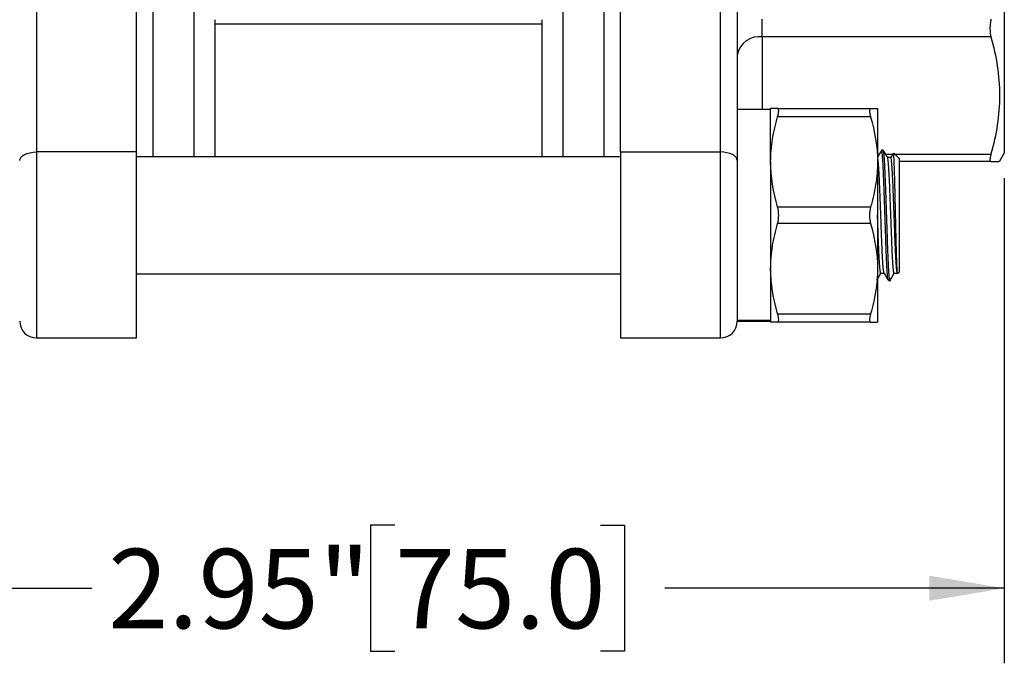
# Model space of a CAD drawing. Units: inches. Extents: x 0.2 to 10.8, y 0.2 to 8.3.
# Drawn here: x 4.5 to 6, y 2 to 3.1 of the extents above; entities that cross this region are included whole.
import ezdxf

# ---------------------------------------------------------------- set-up
doc = ezdxf.new("R2010")
doc.units = ezdxf.units.IN
doc.header["$MEASUREMENT"] = 0
doc.layers.add('SKETCH', color=7, linetype='Continuous')
doc.styles.add('SLDTEXTSTYLE0', font='TXT', dxfattribs={"width": 0.75})
doc.dimstyles.new('SLDDIMSTYLE0', dxfattribs={"dimtxt": 0.125, "dimasz": 0.11811, "dimexe": 0, "dimexo": 0.0625, "dimgap": 0.03125, "dimtad": 0, "dimtih": 1, "dimtoh": 1, "dimlfac": 1.5, "dimrnd": 1e-09, "dimzin": 12, "dimdsep": 46, "dimtxsty": 'SLDTEXTSTYLE0', "dimsah": 1, "dimcen": 0.09, "dimadec": 0, "dimazin": 3, "dimtfac": 1, "dimtofl": 0, "dimtmove": 0, "dimatfit": 3, "dimfxl": 0, "dimfrac": 2, "dimtolj": 1, "dimtzin": 12, "dimarcsym": 0})
doc.dimstyles.new('SLDDIMSTYLE1', dxfattribs={"dimtxt": 0.125, "dimasz": 0.11811, "dimexe": 0, "dimexo": 0.0625, "dimgap": 0.03125, "dimtad": 0, "dimtih": 1, "dimtoh": 1, "dimlfac": 1.5, "dimrnd": 1e-09, "dimzin": 4, "dimdsep": 46, "dimtxsty": 'SLDTEXTSTYLE0', "dimsah": 1, "dimcen": 0.09, "dimadec": 0, "dimazin": 1, "dimtfac": 1, "dimtofl": 0, "dimtmove": 0, "dimatfit": 3, "dimfxl": 0, "dimfrac": 2, "dimtolj": 1, "dimtzin": 12, "dimarcsym": 0})

# ---------------------------------------------------------------- blocks, each defined once
blk = doc.blocks.new('_D_2')
at = {"layer": 'SKETCH'}
for p, q in [((4.0574, 2.81), (4.0574, 2.0469)), ((6.0259, 2.81), (6.0259, 2.0469)), ((5.0674, 2.2642), (5.0293, 2.2642)), ((5.0293, 2.2642), (5.0293, 2.0658)), ((5.3907, 2.2642), (5.4287, 2.2642)), ((5.4287, 2.2642), (5.4287, 2.0658)), ((4.0574, 2.165), (4.591, 2.165)), ((6.0259, 2.165), (5.4922, 2.165)), ((5.0293, 2.0658), (5.0674, 2.0658)), ((5.4287, 2.0658), (5.3907, 2.0658))]:
    blk.add_line(p, q, dxfattribs=at)
for points in [[(4.0574, 2.165), (4.1755, 2.1453), (4.1755, 2.1847)], [(6.0259, 2.165), (5.9078, 2.1847), (5.9078, 2.1453)]]:
    blk.add_solid(points, dxfattribs=at)
at = {"layer": 'SKETCH', "char_height": 0.125, "attachment_point": 1, "style": 'SLDTEXTSTYLE0'}
for s, insert in [('2.95"', (4.6164, 2.2269)), ('75.0', (5.0674, 2.2269))]:
    blk.add_mtext(s, dxfattribs=dict(at, insert=insert))
blk = doc.blocks.new('_D_3')
at = {"layer": 'SKETCH'}
for p, q in [((4.4642, 3.8224), (3.1549, 3.8224)), ((3.273, 3.8224), (3.273, 3.3152)), ((3.2988, 3.2898), (3.2607, 3.2898)), ((3.2607, 3.2898), (3.2607, 3.0913)), ((3.622, 3.2898), (3.6601, 3.2898)), ((3.6601, 3.2898), (3.6601, 3.0913)), ((3.2607, 3.0913), (3.2988, 3.0913)), ((3.6601, 3.0913), (3.622, 3.0913)), ((3.273, 2.5587), (3.273, 3.066)), ((4.4642, 2.5587), (3.1549, 2.5587))]:
    blk.add_line(p, q, dxfattribs=at)
for points in [[(3.273, 3.8224), (3.2533, 3.7043), (3.2927, 3.7043)], [(3.273, 2.5587), (3.2927, 2.6768), (3.2533, 2.6768)]]:
    blk.add_solid(points, dxfattribs=at)
at = {"layer": 'SKETCH', "char_height": 0.125, "attachment_point": 1, "style": 'SLDTEXTSTYLE0'}
for s, insert in [('1.90"', (2.8478, 3.2525)), ('48.1', (3.2988, 3.2525))]:
    blk.add_mtext(s, dxfattribs=dict(at, insert=insert))
blk = doc.blocks.new('_D_4')
at = {"layer": 'SKETCH'}
for p, q in [((3.4104, 4.226), (2.1938, 4.226)), ((2.312, 4.226), (2.312, 3.517)), ((2.3377, 3.4916), (2.2997, 3.4916)), ((2.2997, 3.4916), (2.2997, 3.2931)), ((2.661, 3.4916), (2.6991, 3.4916)), ((2.6991, 3.4916), (2.6991, 3.2931)), ((2.2997, 3.2931), (2.3377, 3.2931)), ((2.6991, 3.2931), (2.661, 3.2931)), ((2.312, 2.5587), (2.312, 3.2678)), ((4.4642, 2.5587), (2.1938, 2.5587))]:
    blk.add_line(p, q, dxfattribs=at)
for points in [[(2.312, 4.226), (2.2923, 4.1079), (2.3316, 4.1079)], [(2.312, 2.5587), (2.3316, 2.6768), (2.2923, 2.6768)]]:
    blk.add_solid(points, dxfattribs=at)
at = {"layer": 'SKETCH', "char_height": 0.125, "attachment_point": 1, "style": 'SLDTEXTSTYLE0'}
for s, insert in [('2.50"', (1.8867, 3.4543)), ('63.5', (2.3377, 3.4543))]:
    blk.add_mtext(s, dxfattribs=dict(at, insert=insert))

msp = doc.modelspace()

# ---------------------------------------------------------------- linework, layer by layer
at = {"color": 7, "linetype": 'Continuous', "lineweight": 25}
for p, q in [((4.7516, 2.8435), (4.7516, 3.5376)), ((5.3316, 3.5376), (5.3316, 2.8435)), ((5.3959, 3.5376), (5.3959, 2.8435)), ((6.0259, 3.5318), (6.0259, 2.8494)), ((4.6873, 2.8435), (4.6873, 3.1906)), ((4.5036, 3.0836), (4.5036, 2.8512)), ((4.661, 2.8512), (4.661, 3.0836)), ((5.4222, 2.8512), (5.4222, 3.0836)), ((5.5797, 2.8512), (5.5797, 3.0836)), ((5.6059, 3.0793), (5.6059, 2.8376)), ((4.7844, 3.0593), (4.7844, 2.8435)), ((5.2988, 3.0521), (4.7844, 3.0521)), ((5.2988, 2.8435), (5.2988, 3.0593)), ((5.6453, 3.0323), (5.6453, 3.0601)), ((6.0049, 3.0323), (5.6453, 3.0323)), ((5.6584, 2.9183), (5.6059, 2.9183)), ((5.6584, 2.8356), (5.6584, 2.9196)), ((5.6693, 2.9196), (5.8155, 2.9196)), ((5.8264, 2.9196), (5.8264, 2.8356)), ((5.8155, 2.9065), (5.6693, 2.9065)), ((4.661, 2.8512), (4.5036, 2.8512)), ((4.661, 2.5587), (4.661, 2.8512)), ((5.4222, 2.8512), (5.4222, 2.5587)), ((5.4222, 2.8512), (5.5797, 2.8512)), ((5.8356, 2.854), (5.833, 2.854)), ((6.0183, 2.8362), (6.0259, 2.8494)), ((5.4222, 2.8435), (4.661, 2.8435)), ((5.6059, 2.8376), (5.6059, 2.585)), ((5.6059, 2.8376), (5.6059, 2.5861)), ((5.6584, 2.8426), (5.6579, 2.8426)), ((5.6583, 2.8426), (5.6582, 2.8424)), ((5.6584, 2.8356), (5.6584, 2.6676)), ((5.8264, 2.8356), (5.8264, 2.6676)), ((5.8474, 2.8426), (5.8423, 2.8426)), ((5.8605, 2.8409), (5.8521, 2.8493)), ((5.8605, 2.8409), (5.8605, 2.6624)), ((6.0049, 2.8362), (5.8605, 2.8362)), ((5.6693, 2.7648), (5.8155, 2.7648)), ((5.8155, 2.7385), (5.6693, 2.7385)), ((5.6584, 2.6676), (5.6584, 2.5837)), ((5.8264, 2.6676), (5.8264, 2.5837)), ((4.661, 2.6598), (5.4222, 2.6598)), ((5.8317, 2.6606), (5.8368, 2.6606)), ((5.8435, 2.6493), (5.8474, 2.6493)), ((5.8527, 2.6606), (5.8579, 2.6606)), ((5.8586, 2.6605), (5.8605, 2.6624)), ((5.6584, 2.5861), (5.6059, 2.5861)), ((5.6693, 2.5968), (5.8155, 2.5968)), ((5.6584, 2.5855), (5.6059, 2.5855)), ((5.6059, 2.5855), (5.6059, 2.585)), ((5.6059, 2.585), (5.6584, 2.585)), ((5.8155, 2.5837), (5.6693, 2.5837)), ((4.5036, 2.5587), (4.661, 2.5587)), ((5.4222, 2.5587), (5.5797, 2.5587))]:
    msp.add_line(p, q, dxfattribs=at)
at = {"color": 8, "linetype": 'Continuous', "lineweight": 25}
for p, q in [((5.6453, 3.0323), (5.6453, 2.9183)), ((4.5036, 2.8512), (4.5036, 2.5587)), ((5.5797, 2.5587), (5.5797, 2.8512)), ((5.8264, 2.8478), (5.8293, 2.8478)), ((5.8393, 2.8478), (5.8503, 2.8478)), ((5.8536, 2.8478), (6.0049, 2.8478))]:
    msp.add_line(p, q, dxfattribs=at)
at = {"color": 7, "linetype": 'Continuous', "lineweight": 25, "flags": 128}
for points in [[(4.4773, 2.8376), (4.4778, 2.8403), (4.4793, 2.8428), (4.4817, 2.8451), (4.485, 2.8472), (4.489, 2.8489), (4.4935, 2.8501), (4.4984, 2.8509), (4.5036, 2.8512)], [(5.6059, 2.8376), (5.6054, 2.8403), (5.6039, 2.8428), (5.6015, 2.8451), (5.5982, 2.8472), (5.5943, 2.8489), (5.5897, 2.8501), (5.5848, 2.8509), (5.5797, 2.8512)]]:
    msp.add_lwpolyline(points, dxfattribs=at)
at = {"color": 7, "linetype": 'Continuous', "lineweight": 25}
for centre, radius, start, end in [((5.6404, 2.9975), 0.0351, 81.9505, 168.5783), ((4.5036, 2.585), 0.0262, 180, 270), ((5.5797, 2.585), 0.0262, 270, 0)]:
    msp.add_arc(centre, radius, start, end, dxfattribs=at)
for points, knots in [([(6.0049, 3.0601), (6.0044, 3.0575), (6.004, 3.055), (6.0034, 3.05), (6.0033, 3.0474), (6.0033, 3.0403), (6.0038, 3.0359), (6.0049, 3.0323)], [0, 0, 0, 0, 0.25, 0.25, 0.5, 0.5, 1, 1, 1, 1]), ([(6.0049, 3.0323), (6.0135, 3.0018), (6.0183, 2.9712), (6.0183, 2.9249), (6.0171, 2.9094), (6.0126, 2.8784), (6.0092, 2.863), (6.0049, 2.8478)], [0, 0, 0, 0, 0.5, 0.5, 0.75, 0.75, 1, 1, 1, 1]), ([(5.6693, 2.9196), (5.6659, 2.9196), (5.6632, 2.9196), (5.6594, 2.9196), (5.6584, 2.9196), (5.6584, 2.9196)], [0, 0, 0, 0, 0.5, 0.5, 1, 1, 1, 1]), ([(5.6693, 2.9065), (5.6705, 2.9104), (5.6711, 2.9138), (5.6711, 2.9184), (5.6705, 2.9196), (5.6693, 2.9196)], [0, 0, 0, 0, 0.5, 0.5, 1, 1, 1, 1]), ([(5.8155, 2.9196), (5.8144, 2.9196), (5.8137, 2.9184), (5.8137, 2.9138), (5.8144, 2.9104), (5.8155, 2.9065)], [0, 0, 0, 0, 0.5, 0.5, 1, 1, 1, 1]), ([(5.8155, 2.9196), (5.8189, 2.9196), (5.8217, 2.9196), (5.8254, 2.9196), (5.8264, 2.9196), (5.8264, 2.9196)], [0, 0, 0, 0, 0.5, 0.5, 1, 1, 1, 1]), ([(5.6584, 2.8356), (5.6584, 2.8416), (5.6587, 2.8476), (5.6596, 2.8596), (5.6604, 2.8655), (5.6632, 2.8832), (5.6659, 2.8949), (5.6693, 2.9065)], [0, 0, 0, 0, 0.25, 0.25, 0.5, 0.5, 1, 1, 1, 1]), ([(5.8328, 2.8538), (5.8317, 2.8519), (5.8297, 2.8484), (5.8276, 2.8449), (5.8267, 2.8433)], [0, 0, 0, 0, 0.541304, 1, 1, 1, 1]), ([(5.8433, 2.6503), (5.8432, 2.6501), (5.8428, 2.6495), (5.8421, 2.6575), (5.8411, 2.674), (5.84, 2.6983), (5.8391, 2.7273), (5.838, 2.7585), (5.837, 2.7891), (5.836, 2.8163), (5.8349, 2.8377), (5.834, 2.8506), (5.8332, 2.8556), (5.8328, 2.8535), (5.8328, 2.8532)], [0, 0, 0, 0, 0.021183, 0.116911, 0.213168, 0.310388, 0.405499, 0.502682, 0.599024, 0.694675, 0.792055, 0.88731, 0.984151, 1, 1, 1, 1]), ([(5.8463, 2.6501), (5.8463, 2.6498), (5.8458, 2.6468), (5.845, 2.6537), (5.8439, 2.6691), (5.8429, 2.6919), (5.8419, 2.7199), (5.8409, 2.7508), (5.8398, 2.7819), (5.8389, 2.8101), (5.8378, 2.8332), (5.8368, 2.8481), (5.8361, 2.8548), (5.8357, 2.8534), (5.8356, 2.8532)], [0, 0, 0, 0, 0.012625, 0.127982, 0.221848, 0.317566, 0.411264, 0.50631, 0.601593, 0.69514, 0.790812, 0.88497, 0.979482, 1, 1, 1, 1]), ([(5.8424, 2.8425), (5.8413, 2.8444), (5.8391, 2.8481), (5.8369, 2.8519), (5.8358, 2.8538)], [0, 0, 0, 0, 0.499958, 1, 1, 1, 1]), ([(5.8264, 2.8356), (5.8264, 2.8296), (5.8261, 2.8236), (5.8252, 2.8117), (5.8244, 2.8057), (5.8216, 2.788), (5.8189, 2.7764), (5.8155, 2.7648)], [0, 0, 0, 0, 0.25, 0.25, 0.5, 0.5, 1, 1, 1, 1]), ([(5.8367, 2.6609), (5.8364, 2.6622), (5.8357, 2.6647), (5.8348, 2.6785), (5.8337, 2.6984), (5.8327, 2.7234), (5.8317, 2.7509), (5.8307, 2.7785), (5.8297, 2.8036), (5.8286, 2.8242), (5.8277, 2.8374), (5.8269, 2.8434), (5.8265, 2.8421), (5.8264, 2.8419)], [0, 0, 0, 0, 0.094498, 0.19191, 0.291245, 0.388484, 0.487121, 0.586005, 0.683085, 0.782374, 0.880089, 0.978173, 1, 1, 1, 1]), ([(5.8527, 2.6612), (5.8526, 2.661), (5.8522, 2.6597), (5.8515, 2.6654), (5.8505, 2.6783), (5.8494, 2.6985), (5.8485, 2.7234), (5.8474, 2.7509), (5.8464, 2.7785), (5.8455, 2.8036), (5.8444, 2.8242), (5.8434, 2.8372), (5.8427, 2.8432), (5.8424, 2.8424), (5.8424, 2.8424)], [0, 0, 0, 0, 0.015993, 0.11454, 0.212077, 0.311541, 0.408905, 0.507671, 0.606682, 0.703888, 0.803305, 0.901146, 0.999357, 1, 1, 1, 1]), ([(5.8508, 2.8487), (5.8507, 2.8485), (5.8495, 2.8464), (5.8483, 2.8443), (5.8472, 2.8424)], [0, 0, 0, 0, 0.09595, 1, 1, 1, 1]), ([(5.8579, 2.6612), (5.8579, 2.6611), (5.8575, 2.6598), (5.8567, 2.6655), (5.8558, 2.6783), (5.8547, 2.6985), (5.8537, 2.7234), (5.8527, 2.7509), (5.8517, 2.7785), (5.8507, 2.8036), (5.8496, 2.8242), (5.8487, 2.8374), (5.8479, 2.8434), (5.8475, 2.8421), (5.8474, 2.8419)], [0, 0, 0, 0, 0.016852, 0.112042, 0.207566, 0.304977, 0.400331, 0.497058, 0.594026, 0.689225, 0.78659, 0.882412, 0.978595, 1, 1, 1, 1]), ([(5.8582, 2.6608), (5.8582, 2.6606), (5.8579, 2.659), (5.8574, 2.6649), (5.8567, 2.6794), (5.856, 2.7033), (5.8553, 2.7329), (5.8546, 2.7651), (5.8539, 2.7961), (5.8532, 2.8229), (5.8525, 2.8413), (5.8519, 2.8501), (5.8516, 2.849), (5.8516, 2.8487)], [0, 0, 0, 0, 0.01958, 0.114666, 0.218217, 0.323515, 0.428976, 0.53547, 0.642828, 0.750536, 0.859779, 0.968979, 1, 1, 1, 1]), ([(6.0049, 2.8478), (6.0044, 2.846), (6.004, 2.8443), (6.0034, 2.8415), (6.0033, 2.8402), (6.0033, 2.8373), (6.0038, 2.8362), (6.0049, 2.8362)], [0, 0, 0, 0, 0.25, 0.25, 0.5, 0.5, 1, 1, 1, 1]), ([(6.0049, 2.8362), (6.0075, 2.8362), (6.0156, 2.8362), (6.0167, 2.8362), (6.0175, 2.8362)], [0, 0, 0, 0, 0.327715, 1, 1, 1, 1]), ([(5.6693, 2.7385), (5.6705, 2.7424), (5.6711, 2.747), (5.6711, 2.7562), (5.6705, 2.7608), (5.6693, 2.7648)], [0, 0, 0, 0, 0.5, 0.5, 1, 1, 1, 1]), ([(5.8155, 2.7648), (5.8144, 2.7608), (5.8137, 2.7563), (5.8137, 2.747), (5.8144, 2.7424), (5.8155, 2.7385)], [0, 0, 0, 0, 0.5, 0.5, 1, 1, 1, 1]), ([(5.8317, 2.6612), (5.8316, 2.661), (5.8312, 2.6597), (5.8305, 2.6654), (5.8295, 2.6782), (5.8284, 2.6985), (5.8275, 2.7234), (5.8268, 2.7423), (5.8264, 2.7519), (5.8264, 2.7524)], [0, 0, 0, 0, 0.031168, 0.223218, 0.413303, 0.607141, 0.796887, 0.989363, 1, 1, 1, 1]), ([(5.6584, 2.6676), (5.6584, 2.6736), (5.6587, 2.6797), (5.6596, 2.6916), (5.6604, 2.6975), (5.6632, 2.7152), (5.6659, 2.7269), (5.6693, 2.7385)], [0, 0, 0, 0, 0.25, 0.25, 0.5, 0.5, 1, 1, 1, 1]), ([(5.8264, 2.6676), (5.8264, 2.6617), (5.8261, 2.6556), (5.8252, 2.6437), (5.8244, 2.6378), (5.8216, 2.6201), (5.8189, 2.6084), (5.8155, 2.5968)], [0, 0, 0, 0, 0.25, 0.25, 0.5, 0.5, 1, 1, 1, 1]), ([(5.8253, 2.6494), (5.8264, 2.6513), (5.8286, 2.6551), (5.8308, 2.6589), (5.8319, 2.6608)], [0, 0, 0, 0, 0.500043, 1, 1, 1, 1]), ([(5.8367, 2.6608), (5.8378, 2.6589), (5.84, 2.6551), (5.8422, 2.6513), (5.8433, 2.6494)], [0, 0, 0, 0, 0.499967, 1, 1, 1, 1]), ([(5.8463, 2.6494), (5.8474, 2.6513), (5.8496, 2.6551), (5.8518, 2.6589), (5.8529, 2.6608)], [0, 0, 0, 0, 0.500043, 1, 1, 1, 1]), ([(5.6693, 2.5837), (5.6705, 2.5837), (5.6711, 2.5849), (5.6711, 2.5895), (5.6705, 2.5929), (5.6693, 2.5968)], [0, 0, 0, 0, 0.5, 0.5, 1, 1, 1, 1]), ([(5.8155, 2.5968), (5.8144, 2.5929), (5.8137, 2.5895), (5.8137, 2.5849), (5.8144, 2.5837), (5.8155, 2.5837)], [0, 0, 0, 0, 0.5, 0.5, 1, 1, 1, 1]), ([(5.6693, 2.5837), (5.6659, 2.5837), (5.6632, 2.5837), (5.6594, 2.5837), (5.6584, 2.5837), (5.6584, 2.5837)], [0, 0, 0, 0, 0.5, 0.5, 1, 1, 1, 1]), ([(5.8155, 2.5837), (5.8189, 2.5837), (5.8217, 2.5837), (5.8254, 2.5837), (5.8264, 2.5837), (5.8264, 2.5837)], [0, 0, 0, 0, 0.5, 0.5, 1, 1, 1, 1])]:
    msp.add_open_spline(points, degree=3, knots=knots, dxfattribs=at)
for points in [[(5.8155, 2.9065), (5.8223, 2.8833), (5.8264, 2.8597), (5.8264, 2.8356)], [(5.6693, 2.7648), (5.6625, 2.788), (5.6584, 2.8116), (5.6584, 2.8356)], [(5.8155, 2.7385), (5.8223, 2.7153), (5.8264, 2.6917), (5.8264, 2.6676)], [(5.6693, 2.5968), (5.6625, 2.62), (5.6584, 2.6436), (5.6584, 2.6676)]]:
    msp.add_open_spline(points, degree=3, dxfattribs=at)

# ---------------------------------------------------------------- dimensions: what is measured, and where the dimension line sits
at = {"layer": 'SKETCH'}
for base, p2, picture, middle in [((2.312, 4.226), (3.4498, 4.226), '_D_4', (2.312, 3.3924)), ((3.273, 3.8224), (4.5036, 3.8224), '_D_3', (3.273, 3.1906))]:
    dim = msp.add_linear_dim(base=base, p1=(4.5036, 2.5587), p2=p2, angle=90, dimstyle='SLDDIMSTYLE1', dxfattribs=at)
    dim.commit()
    dim.dimension.update_dxf_attribs({"geometry": picture, "text_midpoint": middle, "dimtype": 160})
dim = msp.add_linear_dim(base=(6.0259, 2.165), p1=(4.0574, 2.8494), p2=(6.0259, 2.8494), dimstyle='SLDDIMSTYLE0', dxfattribs=at)
dim.commit()
dim.dimension.update_dxf_attribs({"geometry": '_D_2', "text_midpoint": (5.0416, 2.165), "dimtype": 160})

doc.saveas('drawing.dxf')
